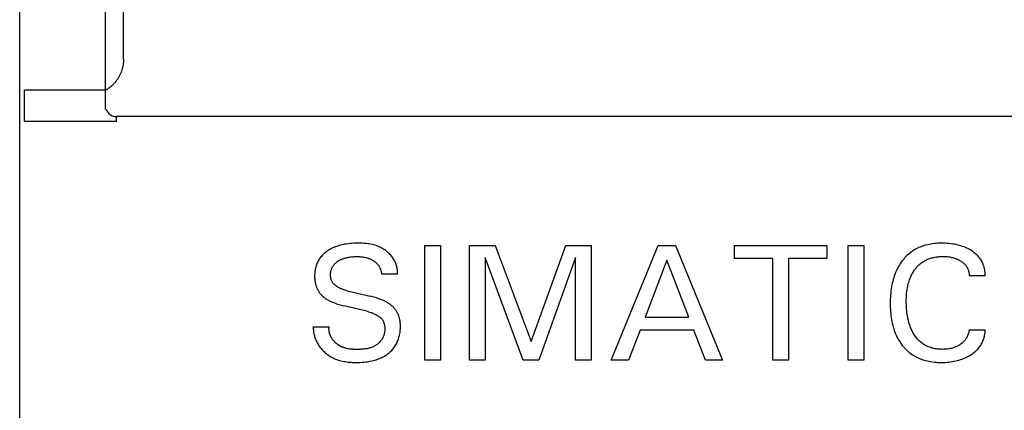
# Model space of a CAD drawing. Extents: x 0 to 594, y 0 to 420.
# Drawn here: x 246 to 274, y 276 to 287 of the extents above; entities that cross this region are included whole.
import ezdxf

# ---------------------------------------------------------------- set-up
doc = ezdxf.new("R2010")
doc.units = 0
doc.header["$LTSCALE"] = 32.67
doc.header["$MEASUREMENT"] = 0
doc.layers.add('10000_FRONT', color=7, linetype='CONTINUOUS')

msp = doc.modelspace()

# ---------------------------------------------------------------- linework, layer by layer
at = {"layer": '10000_FRONT', "color": 7, "linetype": 'Continuous'}
for p, q in [((246.00412, 220.35012), (246.00412, 343.35012)), ((248.90412, 286.05012), (248.90412, 303.75012)), ((248.40412, 284.65012), (248.40412, 295.76942)), ((246.1381, 284.31612), (246.1381, 285.1841)), ((248.40412, 285.1841), (246.1381, 285.1841)), ((248.70412, 284.31615), (248.70412, 284.45012)), ((283.30412, 284.45012), (248.70412, 284.45012)), ((248.70412, 284.31615), (246.1381, 284.31612)), ((257.32021, 277.65012), (257.32021, 280.85012)), ((257.32021, 280.85012), (257.75792, 280.85012)), ((257.75792, 280.85012), (257.75792, 277.65012)), ((258.56982, 277.65012), (258.56982, 280.85012)), ((258.56982, 280.85012), (259.27967, 280.85012)), ((259.27967, 280.85012), (260.28435, 278.17174)), ((260.28435, 278.17174), (261.25728, 280.85012)), ((261.25728, 280.85012), (261.96713, 280.85012)), ((261.96713, 280.85012), (261.96713, 277.65012)), ((262.52503, 277.65012), (263.83814, 280.85012)), ((263.83814, 280.85012), (264.31894, 280.85012)), ((264.31894, 280.85012), (265.63205, 277.65012)), ((265.96316, 280.48726), (265.96316, 280.85012)), ((265.96316, 280.85012), (268.54629, 280.85012)), ((268.54629, 280.85012), (268.54629, 280.48726)), ((269.13821, 277.65012), (269.13821, 280.85012)), ((269.13821, 280.85012), (269.57592, 280.85012)), ((269.57592, 280.85012), (269.57592, 277.65012)), ((259.00753, 280.51448), (259.00753, 277.65012)), ((260.0621, 277.65012), (259.00753, 280.51448)), ((261.52943, 280.51901), (260.50207, 277.65012)), ((261.52943, 277.65012), (261.52943, 280.51901)), ((267.03587, 280.48726), (265.96316, 280.48726)), ((267.03587, 277.65012), (267.03587, 280.48726)), ((267.47358, 280.48726), (267.47358, 277.65012)), ((268.54629, 280.48726), (267.47358, 280.48726)), ((264.08081, 280.43737), (263.46848, 278.84757)), ((264.69541, 278.84757), (264.08081, 280.43737)), ((256.55366, 280.04956), (256.10916, 280.04956)), ((272.96869, 280.00193), (272.51964, 280.00193)), ((255.14757, 279.58917), (255.79165, 279.43496)), ((255.6964, 279.01313), (255.05232, 279.16735)), ((263.46848, 278.84757), (264.69541, 278.84757)), ((254.20412, 278.57769), (254.6441, 278.57769)), ((263.32787, 278.48471), (263.01036, 277.65012)), ((264.83375, 278.48471), (263.32787, 278.48471)), ((265.15579, 277.65012), (264.83375, 278.48471)), ((272.51964, 278.49832), (272.96869, 278.49832)), ((257.75792, 277.65012), (257.32021, 277.65012)), ((259.00753, 277.65012), (258.56982, 277.65012)), ((260.50207, 277.65012), (260.0621, 277.65012)), ((261.96713, 277.65012), (261.52943, 277.65012)), ((263.01036, 277.65012), (262.52503, 277.65012)), ((265.63205, 277.65012), (265.15579, 277.65012)), ((267.47358, 277.65012), (267.03587, 277.65012)), ((269.57592, 277.65012), (269.13821, 277.65012))]:
    msp.add_line(p, q, dxfattribs=at)
for points in [[(248.90412, 286.05012), (248.90391, 286.02967), (248.90328, 286.00921), (248.90223, 285.98876), (248.90076, 285.96833), (248.89887, 285.94792), (248.89656, 285.92754), (248.89384, 285.90721), (248.89071, 285.88694), (248.88715, 285.86673), (248.88319, 285.8466), (248.87881, 285.82656), (248.87402, 285.8066), (248.86882, 285.78678), (248.86322, 285.76706), (248.85722, 285.74747), (248.85081, 285.728), (248.84401, 285.70867), (248.83681, 285.68949), (248.82923, 285.67045), (248.82126, 285.65158), (248.8129, 285.63288), (248.80416, 285.61434), (248.79505, 285.596), (248.78557, 285.57784), (248.77571, 285.55988), (248.76552, 285.54219), (248.75497, 285.5247), (248.74407, 285.50744), (248.73281, 285.4904), (248.72121, 285.47359), (248.70927, 285.45702), (248.69699, 285.4407), (248.68438, 285.42463), (248.67144, 285.40882), (248.65818, 285.39328), (248.6446, 285.37801), (248.6307, 285.36303), (248.6165, 285.34833), (248.6018, 285.33373), (248.58679, 285.31944), (248.57149, 285.30546), (248.5559, 285.29181), (248.54003, 285.27848), (248.52389, 285.26548), (248.50749, 285.25282), (248.49084, 285.24051), (248.47395, 285.22854), (248.45682, 285.21694), (248.43947, 285.20569), (248.4219, 285.19481), (248.40412, 285.18431)], [(256.55366, 280.04956), (256.55496, 280.0779), (256.5551, 280.10598), (256.55411, 280.13377), (256.55201, 280.16127), (256.54883, 280.18845), (256.54459, 280.21532), (256.53933, 280.24185), (256.53305, 280.26803), (256.5258, 280.29386), (256.51759, 280.31931), (256.50846, 280.34438), (256.49842, 280.36905), (256.4875, 280.39331), (256.47573, 280.41715), (256.46314, 280.44056), (256.44974, 280.46352), (256.43557, 280.48602), (256.42064, 280.50805), (256.40499, 280.52959), (256.38558, 280.55443), (256.36523, 280.57856), (256.34399, 280.60194), (256.32189, 280.62457), (256.29898, 280.64643), (256.27531, 280.66748), (256.2509, 280.68771), (256.22582, 280.70711), (256.20009, 280.72564), (256.17375, 280.7433), (256.14687, 280.76005), (256.11946, 280.77588), (256.09158, 280.79076), (256.06327, 280.80468), (256.03457, 280.81762), (255.99736, 280.83271), (255.95964, 280.84623), (255.92143, 280.85826), (255.8828, 280.86888), (255.84377, 280.87815), (255.80441, 280.88615), (255.76476, 280.89296), (255.72485, 280.89866), (255.68474, 280.90332), (255.64448, 280.90701), (255.6041, 280.90981), (255.56366, 280.9118), (255.5232, 280.91305), (255.48276, 280.91363), (255.44239, 280.91363), (255.3894, 280.9128), (255.3366, 280.91096), (255.28398, 280.90798), (255.23154, 280.90373), (255.17927, 280.8981), (255.12716, 280.89095), (255.08731, 280.88436), (255.0476, 280.87679), (255.00807, 280.86819), (254.96877, 280.85853), (254.92975, 280.84778), (254.89106, 280.83592), (254.85274, 280.82291), (254.81792, 280.80992), (254.7835, 280.79591), (254.74953, 280.78084), (254.71607, 280.7647), (254.68315, 280.74745), (254.65083, 280.72906), (254.61915, 280.70951), (254.59294, 280.69208), (254.56729, 280.67379), (254.54226, 280.65465), (254.51791, 280.63465), (254.49432, 280.6138), (254.47154, 280.59209), (254.44964, 280.56952), (254.42869, 280.54608), (254.40874, 280.52178), (254.39058, 280.49764), (254.37341, 280.47275), (254.35727, 280.44717), (254.34215, 280.42094), (254.32808, 280.39414), (254.31506, 280.3668), (254.30311, 280.33899), (254.29225, 280.31075), (254.28249, 280.28214), (254.27313, 280.25067), (254.26504, 280.21886), (254.25818, 280.18676), (254.2525, 280.15442), (254.24797, 280.12188), (254.24454, 280.08919), (254.24217, 280.05638), (254.2408, 280.0235), (254.24041, 279.99059)], [(272.96869, 280.00193), (272.96908, 280.03416), (272.96812, 280.06643), (272.96583, 280.09868), (272.96221, 280.13085), (272.9573, 280.16288), (272.95108, 280.19472), (272.9436, 280.22629), (272.93484, 280.25756), (272.92484, 280.28844), (272.913, 280.32043), (272.89981, 280.35186), (272.88529, 280.38268), (272.86946, 280.4128), (272.85233, 280.44217), (272.83391, 280.47072), (272.81423, 280.49837), (272.7933, 280.52506), (272.7697, 280.55233), (272.74481, 280.57845), (272.71873, 280.60342), (272.69156, 280.62728), (272.6634, 280.65003), (272.63437, 280.67168), (272.60456, 280.69226), (272.57407, 280.71178), (272.53614, 280.73416), (272.49742, 280.75501), (272.45797, 280.77438), (272.41787, 280.7923), (272.37717, 280.8088), (272.33595, 280.82392), (272.29094, 280.83872), (272.24545, 280.85201), (272.19955, 280.86385), (272.1533, 280.87429), (272.10677, 280.88339), (272.06002, 280.8912), (272.00806, 280.89842), (271.95594, 280.90418), (271.90367, 280.90853), (271.8513, 280.91152), (271.79883, 280.9132), (271.74629, 280.91363), (271.69663, 280.91289), (271.64699, 280.91099), (271.5974, 280.90785), (271.54793, 280.9034), (271.49863, 280.89755), (271.44953, 280.89024), (271.40071, 280.88137), (271.3522, 280.87088), (271.30405, 280.85869), (271.26541, 280.84753), (271.22709, 280.8352), (271.18916, 280.8217), (271.15167, 280.80702), (271.11466, 280.79115), (271.0782, 280.77409), (271.04234, 280.75585), (271.00714, 280.7364), (270.97265, 280.71575), (270.93892, 280.69389), (270.90622, 280.67099), (270.87434, 280.64693), (270.8433, 280.62179), (270.81312, 280.59559), (270.78381, 280.5684), (270.75539, 280.54026), (270.72787, 280.51122), (270.70127, 280.48134), (270.67561, 280.45066), (270.6509, 280.41922), (270.62292, 280.38116), (270.5963, 280.34217), (270.57101, 280.30232), (270.54705, 280.26166), (270.52442, 280.22026), (270.50311, 280.17817), (270.48312, 280.13544), (270.46443, 280.09214), (270.44554, 280.04438), (270.42815, 279.99606), (270.4122, 279.94724), (270.39766, 279.89797), (270.38447, 279.84831), (270.37259, 279.79831), (270.36196, 279.74803), (270.35254, 279.69753), (270.3433, 279.64023), (270.33549, 279.58275), (270.32904, 279.52511), (270.3239, 279.46732), (270.32001, 279.40943), (270.31732, 279.35146), (270.31575, 279.29344), (270.31525, 279.23538)], [(255.14757, 279.58917), (255.12532, 279.59467), (255.10314, 279.60051), (255.08105, 279.60674), (255.05909, 279.61339), (255.03727, 279.62051), (255.01561, 279.62813), (254.99415, 279.6363), (254.9729, 279.64505), (254.95189, 279.65442), (254.93115, 279.66446), (254.91069, 279.67521), (254.89054, 279.68669), (254.87745, 279.69468), (254.86455, 279.70302), (254.85186, 279.7117), (254.83942, 279.72073), (254.82726, 279.73011), (254.81542, 279.73985), (254.80393, 279.74995), (254.79283, 279.76042), (254.78216, 279.77126), (254.77194, 279.78246), (254.76221, 279.79405), (254.75301, 279.80601), (254.74437, 279.81835), (254.73632, 279.83108), (254.72883, 279.84432), (254.72197, 279.85793), (254.71573, 279.87187), (254.7101, 279.88611), (254.70507, 279.90061), (254.70062, 279.91535), (254.69674, 279.93029), (254.69343, 279.9454), (254.69067, 279.96064), (254.68845, 279.97599), (254.68676, 279.99142), (254.68559, 280.00688), (254.68492, 280.02234), (254.68475, 280.03841), (254.68512, 280.05444), (254.68603, 280.0704), (254.68748, 280.0863), (254.68947, 280.10212), (254.692, 280.11783), (254.69508, 280.13344), (254.69871, 280.14891), (254.70288, 280.16425), (254.70761, 280.17944), (254.71289, 280.19445), (254.71884, 280.20959), (254.72537, 280.22451), (254.73245, 280.23918), (254.74008, 280.25359), (254.74824, 280.26769), (254.75693, 280.28147), (254.76615, 280.2949), (254.77587, 280.30795), (254.78609, 280.32059), (254.7968, 280.33279), (254.80889, 280.34545), (254.82151, 280.35759), (254.83461, 280.36921), (254.84815, 280.38034), (254.8621, 280.39098), (254.87642, 280.40115), (254.89108, 280.41086), (254.90603, 280.42012), (254.92123, 280.42895), (254.93665, 280.43737), (254.95649, 280.44746), (254.9766, 280.45691), (254.99696, 280.46575), (255.01756, 280.474), (255.03836, 280.48166), (255.05937, 280.48876), (255.08054, 280.49532), (255.10422, 280.50199), (255.12806, 280.50805), (255.15206, 280.51352), (255.17618, 280.51843), (255.20041, 280.52281), (255.22473, 280.52669), (255.24912, 280.5301), (255.2812, 280.53389), (255.31335, 280.53693), (255.34556, 280.53923), (255.37781, 280.54078), (255.41009, 280.5416), (255.44239, 280.54169), (255.46981, 280.5412), (255.4972, 280.54013), (255.52456, 280.53842), (255.55186, 280.53601), (255.57907, 280.53283), (255.60619, 280.52884), (255.63606, 280.52339), (255.66573, 280.51683)], [(255.66573, 280.51683), (255.68046, 280.51313), (255.69512, 280.50914), (255.70969, 280.50486), (255.72418, 280.5003), (255.73856, 280.49544), (255.75284, 280.49028), (255.76636, 280.48509), (255.77976, 280.47963), (255.79305, 280.47389), (255.80621, 280.46787), (255.81926, 280.46159), (255.83217, 280.45503), (255.84494, 280.44819), (255.85756, 280.44108), (255.87004, 280.43369), (255.88237, 280.42603), (255.89249, 280.41945), (255.90248, 280.41267), (255.91235, 280.4057), (255.92207, 280.39853), (255.93163, 280.39116), (255.94103, 280.38359), (255.95026, 280.37581), (255.95929, 280.36783), (255.96813, 280.35963), (255.97677, 280.35123), (255.98518, 280.34261), (255.99336, 280.33378), (256.0013, 280.32473), (256.00853, 280.31604), (256.01552, 280.30717), (256.02229, 280.29812), (256.02883, 280.2889), (256.03514, 280.2795), (256.04122, 280.26996), (256.04705, 280.26025), (256.05265, 280.25041), (256.058, 280.24042), (256.0631, 280.23031), (256.06795, 280.22007), (256.07256, 280.20971), (256.0769, 280.19924), (256.08087, 280.18898), (256.0846, 280.17863), (256.08807, 280.16819), (256.0913, 280.15767), (256.09427, 280.14709), (256.09698, 280.13643), (256.09944, 280.12572), (256.10163, 280.11495), (256.10356, 280.10413), (256.10523, 280.09327), (256.10662, 280.08238), (256.10774, 280.07146), (256.10859, 280.06052), (256.10916, 280.04956)], [(270.78033, 279.56293), (270.79, 279.63126), (270.79644, 279.66868), (270.80373, 279.70596), (270.8119, 279.74306), (270.82098, 279.77994), (270.831, 279.81657), (270.84201, 279.85291), (270.85403, 279.88892), (270.86711, 279.92457), (270.87842, 279.953), (270.89045, 279.98114), (270.90321, 280.00896), (270.9167, 280.03643), (270.93095, 280.06352), (270.94595, 280.0902), (270.96172, 280.11644), (270.97827, 280.14221), (270.99562, 280.16749), (271.01145, 280.18916), (271.02789, 280.2104), (271.04493, 280.23116), (271.06256, 280.25143), (271.08078, 280.27116), (271.09958, 280.29034), (271.11895, 280.30891), (271.13888, 280.32686), (271.15937, 280.34415), (271.18041, 280.36076), (271.202, 280.37664), (271.22409, 280.39176), (271.24668, 280.40613), (271.26975, 280.41975), (271.29325, 280.43263), (271.31716, 280.44477), (271.34145, 280.45616), (271.36607, 280.46682), (271.391, 280.47675), (271.41622, 280.48594), (271.44167, 280.4944), (271.46734, 280.50213), (271.49905, 280.51062), (271.53099, 280.51805), (271.56315, 280.52447), (271.59549, 280.52991), (271.62798, 280.5344), (271.66059, 280.53798), (271.6933, 280.54069), (271.72606, 280.54257), (271.75885, 280.54364), (271.79165, 280.54396), (271.82872, 280.54342), (271.86572, 280.54187), (271.90264, 280.53922), (271.93944, 280.53541), (271.97611, 280.53035), (272.0038, 280.52563), (272.03135, 280.52011), (272.05873, 280.51377), (272.08589, 280.50658), (272.11279, 280.49851), (272.13939, 280.48953), (272.16399, 280.48027), (272.18825, 280.47019), (272.21217, 280.45927), (272.2357, 280.44752), (272.25882, 280.43493), (272.28152, 280.42149), (272.29982, 280.4098), (272.31776, 280.39752), (272.33525, 280.38463), (272.35223, 280.3711), (272.36865, 280.35693), (272.38443, 280.3421), (272.3995, 280.32658), (272.41381, 280.31037), (272.42639, 280.29463), (272.43823, 280.27832), (272.44933, 280.26146), (272.45967, 280.24411), (272.46924, 280.2263), (272.47802, 280.20806), (272.48601, 280.18946), (272.49319, 280.17051), (272.4992, 280.15237), (272.50447, 280.134), (272.50899, 280.11544), (272.51274, 280.09672), (272.51571, 280.07787), (272.5179, 280.05894), (272.5193, 280.03995), (272.51988, 280.02093), (272.51964, 280.00193)], [(254.24041, 279.99059), (254.24069, 279.968), (254.24142, 279.94543), (254.24264, 279.9229), (254.24437, 279.90041), (254.24662, 279.87799), (254.24942, 279.85565), (254.2528, 279.8334), (254.25678, 279.81125), (254.26138, 279.78923), (254.26662, 279.76733), (254.27146, 279.74932), (254.27675, 279.73142), (254.28251, 279.71366), (254.28873, 279.69605), (254.2954, 279.6786), (254.30254, 279.66134), (254.31015, 279.64427), (254.31822, 279.62742), (254.32676, 279.61081), (254.33576, 279.59444), (254.34524, 279.57834), (254.35508, 279.56267), (254.36538, 279.54728), (254.37611, 279.5322), (254.38727, 279.51742), (254.39885, 279.50297), (254.41082, 279.48885), (254.42318, 279.47507), (254.43592, 279.46165), (254.44902, 279.44859), (254.46248, 279.43591), (254.47627, 279.42362), (254.49159, 279.41074), (254.50726, 279.39832), (254.52328, 279.38634), (254.5396, 279.37477), (254.5562, 279.3636), (254.57306, 279.35281), (254.59016, 279.34239), (254.60746, 279.33231), (254.62494, 279.32257), (254.64818, 279.31023), (254.67168, 279.29841), (254.69541, 279.28709), (254.71935, 279.27624), (254.7435, 279.26585), (254.76783, 279.25588), (254.79232, 279.24632), (254.81696, 279.23715), (254.85005, 279.22546), (254.88335, 279.21439), (254.91684, 279.20392), (254.9505, 279.194), (254.98432, 279.18462), (255.01826, 279.17574), (255.05232, 279.16735)], [(256.63631, 278.63985), (256.63516, 278.66039), (256.6336, 278.68089), (256.63163, 278.70133), (256.62922, 278.72172), (256.62635, 278.74204), (256.623, 278.76227), (256.61915, 278.78241), (256.61477, 278.80245), (256.60986, 278.82237), (256.60475, 278.84088), (256.59916, 278.85926), (256.59307, 278.87749), (256.58649, 278.89555), (256.57942, 278.91344), (256.57186, 278.93112), (256.5638, 278.94859), (256.55526, 278.96581), (256.54623, 278.98279), (256.53671, 278.99949), (256.5267, 279.0159), (256.51622, 279.03198), (256.50527, 279.04775), (256.49386, 279.06319), (256.48202, 279.07831), (256.46975, 279.09308), (256.45707, 279.1075), (256.444, 279.12157), (256.43055, 279.13528), (256.41674, 279.14862), (256.40259, 279.16158), (256.38811, 279.17415), (256.37226, 279.18717), (256.35608, 279.19975), (256.33958, 279.21191), (256.32279, 279.22365), (256.30572, 279.235), (256.28841, 279.24597), (256.27086, 279.25657), (256.2531, 279.26681), (256.23515, 279.27671), (256.2111, 279.28933), (256.18678, 279.30139), (256.16221, 279.31294), (256.13741, 279.32398), (256.1124, 279.33454), (256.08721, 279.34466), (256.06184, 279.35435), (256.03633, 279.36364), (256.00189, 279.37553), (255.96724, 279.38679), (255.93241, 279.39745), (255.89742, 279.40756), (255.86228, 279.41716), (255.82701, 279.42627), (255.79165, 279.43496)], [(272.51964, 278.49832), (272.51652, 278.47353), (272.51234, 278.44883), (272.50711, 278.42429), (272.50082, 278.39994), (272.49351, 278.37586), (272.48516, 278.3521), (272.4758, 278.32873), (272.4661, 278.3072), (272.45552, 278.28611), (272.44406, 278.26551), (272.43173, 278.24543), (272.41855, 278.22594), (272.40451, 278.20707), (272.38962, 278.18888), (272.37341, 278.17088), (272.35638, 278.15365), (272.33859, 278.13718), (272.3201, 278.12146), (272.30098, 278.10648), (272.28129, 278.09225), (272.2611, 278.07876), (272.23852, 278.06483), (272.21545, 278.05178), (272.19192, 278.0396), (272.16798, 278.02828), (272.14366, 278.01781), (272.11898, 278.0082), (272.08706, 277.99716), (272.05469, 277.98746), (272.02196, 277.97904), (271.98894, 277.97186), (271.95569, 277.96587), (271.91906, 277.9606), (271.88227, 277.95662), (271.84535, 277.95387), (271.80833, 277.95227), (271.77124, 277.95175), (271.73817, 277.95216), (271.70511, 277.9534), (271.67208, 277.95552), (271.63912, 277.95857), (271.60629, 277.96258), (271.5736, 277.9676), (271.54111, 277.97367), (271.50885, 277.98084), (271.47685, 277.98914), (271.44517, 277.99862), (271.41665, 278.0083), (271.38846, 278.01897), (271.36066, 278.03064), (271.33328, 278.04328), (271.30637, 278.0569), (271.27999, 278.07148), (271.25417, 278.08701), (271.22896, 278.10349), (271.20442, 278.1209), (271.18058, 278.13923), (271.15669, 278.15916), (271.1336, 278.18002), (271.11132, 278.20175), (271.08983, 278.22429), (271.06914, 278.24759), (271.04924, 278.2716), (271.03012, 278.29626), (271.01179, 278.32151), (270.99425, 278.3473), (270.97748, 278.37358), (270.95942, 278.40387), (270.94233, 278.43467), (270.9262, 278.46595), (270.91099, 278.49768), (270.8967, 278.52982), (270.88329, 278.56233), (270.87074, 278.59518), (270.85904, 278.62834), (270.84534, 278.67093), (270.83291, 278.7139), (270.8217, 278.75722), (270.81166, 278.80084), (270.80273, 278.8447), (270.79486, 278.88877), (270.78798, 278.933), (270.78132, 278.98337), (270.77582, 279.03387), (270.77145, 279.08448), (270.76816, 279.13517), (270.7659, 279.18592), (270.76463, 279.23672), (270.76429, 279.28754), (270.76497, 279.34276), (270.76681, 279.39794), (270.76991, 279.45306), (270.77438, 279.50807), (270.78033, 279.56293)], [(270.31525, 279.23538), (270.31578, 279.17773), (270.31737, 279.12011), (270.32008, 279.06254), (270.32399, 279.00506), (270.32915, 278.94768), (270.33563, 278.89045), (270.34349, 278.83338), (270.3528, 278.77651), (270.36227, 278.72646), (270.37298, 278.67665), (270.38495, 278.62711), (270.39824, 278.57792), (270.41288, 278.52913), (270.42893, 278.48079), (270.44644, 278.43295), (270.46544, 278.38568), (270.48423, 278.34282), (270.50433, 278.30056), (270.52576, 278.25894), (270.54853, 278.21803), (270.57264, 278.17791), (270.5981, 278.13864), (270.62494, 278.10027), (270.65317, 278.06288), (270.67782, 278.03242), (270.70343, 278.00274), (270.72997, 277.97387), (270.75742, 277.94585), (270.78576, 277.91875), (270.81495, 277.89258), (270.84499, 277.86741), (270.87585, 277.84328), (270.9075, 277.82022), (270.93993, 277.79829), (270.97373, 277.77714), (271.00826, 277.75719), (271.04346, 277.73844), (271.07929, 277.72086), (271.11568, 277.70445), (271.15259, 277.68919), (271.18995, 277.67509), (271.22773, 277.66212), (271.26587, 277.65027), (271.3043, 277.63954), (271.35249, 277.62772), (271.40101, 277.61754), (271.44983, 277.60894), (271.4989, 277.60185), (271.54816, 277.59619), (271.59758, 277.59191), (271.64711, 277.58893), (271.69669, 277.58719), (271.74629, 277.58662), (271.79745, 277.58721), (271.84855, 277.58905), (271.89955, 277.59218), (271.95043, 277.59669), (272.00116, 277.60262), (272.0517, 277.61006), (272.09789, 277.61825), (272.14384, 277.6278), (272.18947, 277.63875), (272.23473, 277.65113), (272.27954, 277.66499), (272.32385, 277.68036), (272.36526, 277.69635), (272.4061, 277.71374), (272.44632, 277.73254), (272.48587, 277.75277), (272.52469, 277.77443), (272.56273, 277.79754), (272.59308, 277.81742), (272.62279, 277.8383), (272.65176, 277.86017), (272.67989, 277.88307), (272.7071, 277.907), (272.73328, 277.932), (272.75836, 277.95809), (272.78222, 277.98527), (272.80335, 278.01168), (272.82333, 278.039), (272.84212, 278.06719), (272.8597, 278.09617), (272.87606, 278.12589), (272.89116, 278.15628), (272.905, 278.18729), (272.91753, 278.21886), (272.92807, 278.24884), (272.93744, 278.2792), (272.94562, 278.3099), (272.95259, 278.34088), (272.95833, 278.3721), (272.96283, 278.4035), (272.96607, 278.43503), (272.96803, 278.46666), (272.96869, 278.49832)], [(255.6964, 279.01313), (255.72274, 279.00662), (255.74898, 278.9997), (255.77509, 278.9923), (255.80105, 278.98436), (255.82682, 278.97584), (255.85238, 278.96667), (255.87771, 278.95679), (255.90277, 278.94614), (255.92754, 278.93468), (255.95199, 278.92234), (255.97611, 278.90906), (255.99138, 278.90001), (256.00645, 278.89056), (256.02127, 278.88067), (256.03577, 278.87036), (256.04992, 278.85961), (256.06366, 278.84842), (256.07693, 278.83678), (256.08969, 278.82468), (256.10188, 278.81212), (256.11345, 278.79909), (256.12435, 278.78558), (256.13453, 278.77159), (256.14393, 278.75711), (256.15184, 278.74341), (256.15907, 278.72932), (256.16564, 278.71487), (256.17159, 278.70009), (256.17692, 278.68502), (256.18165, 278.66968), (256.18582, 278.6541), (256.18943, 278.63831), (256.1925, 278.62234), (256.19507, 278.60622), (256.19713, 278.58999), (256.19873, 278.57367), (256.19987, 278.55728), (256.20064, 278.53842), (256.20084, 278.51953), (256.20046, 278.50066), (256.1995, 278.48182), (256.19796, 278.46304), (256.19583, 278.44434), (256.19311, 278.42575), (256.18979, 278.40728), (256.18589, 278.38897), (256.18138, 278.37084), (256.17627, 278.3529), (256.17056, 278.3352), (256.16424, 278.31774), (256.15732, 278.30056), (256.14978, 278.28368), (256.14162, 278.26712), (256.13285, 278.25091), (256.12346, 278.23507), (256.11344, 278.21962), (256.10284, 278.20464), (256.09164, 278.19008), (256.07988, 278.17594), (256.06758, 278.16222), (256.05476, 278.14894), (256.04146, 278.13609), (256.02771, 278.12368), (256.01352, 278.11171), (255.99894, 278.10019), (255.98397, 278.08911), (255.96867, 278.07848), (255.95304, 278.06831), (255.93713, 278.05859), (255.92095, 278.04934), (255.90453, 278.04055), (255.88791, 278.03224), (255.8711, 278.02439), (255.85414, 278.01702), (255.82855, 278.00688), (255.80268, 277.99777), (255.77658, 277.98963), (255.75023, 277.98241), (255.72368, 277.97606), (255.69692, 277.97054), (255.66998, 277.96578), (255.64288, 277.96175), (255.61562, 277.95839), (255.58823, 277.95565), (255.56072, 277.95349), (255.53311, 277.95184), (255.50542, 277.95067), (255.47765, 277.94992), (255.44984, 277.94954), (255.42198, 277.94949), (255.3929, 277.94974), (255.36383, 277.95034), (255.3348, 277.95137), (255.30583, 277.95288), (255.27695, 277.95494), (255.2482, 277.95761), (255.21961, 277.96094), (255.1912, 277.96501), (255.163, 277.96988), (255.13504, 277.9756), (255.10735, 277.98225), (255.07997, 277.98988)], [(254.20412, 278.57769), (254.20357, 278.54588), (254.20425, 278.51428), (254.20613, 278.4829), (254.2092, 278.45177), (254.21342, 278.4209), (254.21877, 278.39031), (254.22523, 278.36002), (254.23276, 278.33005), (254.24136, 278.30043), (254.25098, 278.27116), (254.26161, 278.24227), (254.27321, 278.21378), (254.28577, 278.18571), (254.29926, 278.15807), (254.31366, 278.13089), (254.32893, 278.10418), (254.34505, 278.07797), (254.362, 278.05227), (254.37976, 278.0271), (254.39972, 278.00065), (254.42055, 277.97486), (254.44222, 277.94976), (254.46469, 277.92537), (254.48793, 277.90171), (254.51192, 277.87881), (254.53662, 277.85669), (254.56199, 277.83538), (254.58802, 277.81489), (254.61466, 277.79526), (254.64189, 277.77651), (254.66967, 277.75866), (254.69798, 277.74173), (254.72677, 277.72575), (254.75603, 277.71075), (254.78571, 277.69674), (254.82288, 277.68085), (254.86061, 277.66645), (254.89885, 277.65348), (254.93756, 277.64188), (254.97669, 277.63158), (255.0162, 277.62253), (255.05604, 277.61465), (255.09617, 277.60789), (255.13653, 277.60219), (255.17709, 277.59749), (255.2178, 277.59371), (255.25861, 277.5908), (255.29948, 277.5887), (255.34037, 277.58735), (255.38121, 277.58668), (255.42198, 277.58662), (255.46965, 277.5873), (255.51716, 277.58883), (255.5645, 277.5913), (255.61168, 277.5948), (255.65872, 277.59941), (255.7056, 277.60522), (255.75234, 277.61233), (255.79365, 277.61977), (255.8348, 277.62833), (255.87571, 277.63805), (255.91633, 277.64899), (255.9566, 277.66117), (255.99645, 277.67463), (256.03583, 277.68943), (256.06702, 277.70229), (256.09783, 277.71604), (256.12821, 277.7307), (256.15814, 277.74627), (256.18756, 277.76277), (256.21645, 277.78021), (256.24475, 277.7986), (256.27244, 277.81795), (256.29808, 277.83718), (256.32307, 277.85727), (256.34736, 277.87821), (256.37089, 277.89999), (256.39362, 277.9226), (256.41547, 277.94602), (256.43641, 277.97024), (256.45637, 277.99526), (256.47529, 278.02105), (256.49306, 278.04748), (256.50976, 278.07462), (256.52539, 278.1024), (256.53995, 278.13077), (256.55346, 278.15969), (256.56591, 278.18908), (256.57732, 278.2189), (256.58768, 278.24909), (256.59701, 278.27959), (256.60614, 278.31369), (256.61404, 278.34807), (256.62074, 278.38269), (256.62627, 278.41753), (256.63066, 278.45253), (256.63396, 278.48768), (256.63619, 278.52292), (256.63738, 278.55823), (256.63758, 278.59357), (256.63631, 278.63985)], [(255.07997, 277.98988), (255.06639, 277.99408), (255.05291, 277.99855), (255.03951, 278.0033), (255.02621, 278.00833), (255.01301, 278.01366), (254.9999, 278.01929), (254.98775, 278.02482), (254.97569, 278.03063), (254.96374, 278.03669), (254.9519, 278.04302), (254.94017, 278.0496), (254.92857, 278.05642), (254.9171, 278.0635), (254.90577, 278.07082), (254.89458, 278.07837), (254.88355, 278.08617), (254.87267, 278.09419), (254.86196, 278.10244), (254.85141, 278.11092), (254.84105, 278.11961), (254.83086, 278.12852), (254.82087, 278.13765), (254.81108, 278.14698), (254.80148, 278.15652), (254.7921, 278.16626), (254.78294, 278.17619), (254.774, 278.18632), (254.76529, 278.19664), (254.75682, 278.20714), (254.74859, 278.21783), (254.74061, 278.22869), (254.7336, 278.23868), (254.72682, 278.2488), (254.72025, 278.25906), (254.71391, 278.26946), (254.70779, 278.27999), (254.70191, 278.29065), (254.69628, 278.30143), (254.69088, 278.31234), (254.68574, 278.32337), (254.68085, 278.33451), (254.67622, 278.34577), (254.67186, 278.35714), (254.66776, 278.36862), (254.66394, 278.3802), (254.6604, 278.39189), (254.65714, 278.40368), (254.65417, 278.41557), (254.65149, 278.42755), (254.64912, 278.43963), (254.64704, 278.45179), (254.64528, 278.46404), (254.64383, 278.47637), (254.6427, 278.48878), (254.64189, 278.50127), (254.64141, 278.51384), (254.64126, 278.52648), (254.64145, 278.53918), (254.64198, 278.55196), (254.64286, 278.56479), (254.6441, 278.57769)]]:
    msp.add_lwpolyline(points, dxfattribs=at)
msp.add_arc((248.70412, 284.75012), 0.3, 198.852523, 270, dxfattribs=at)

doc.saveas('drawing.dxf')
